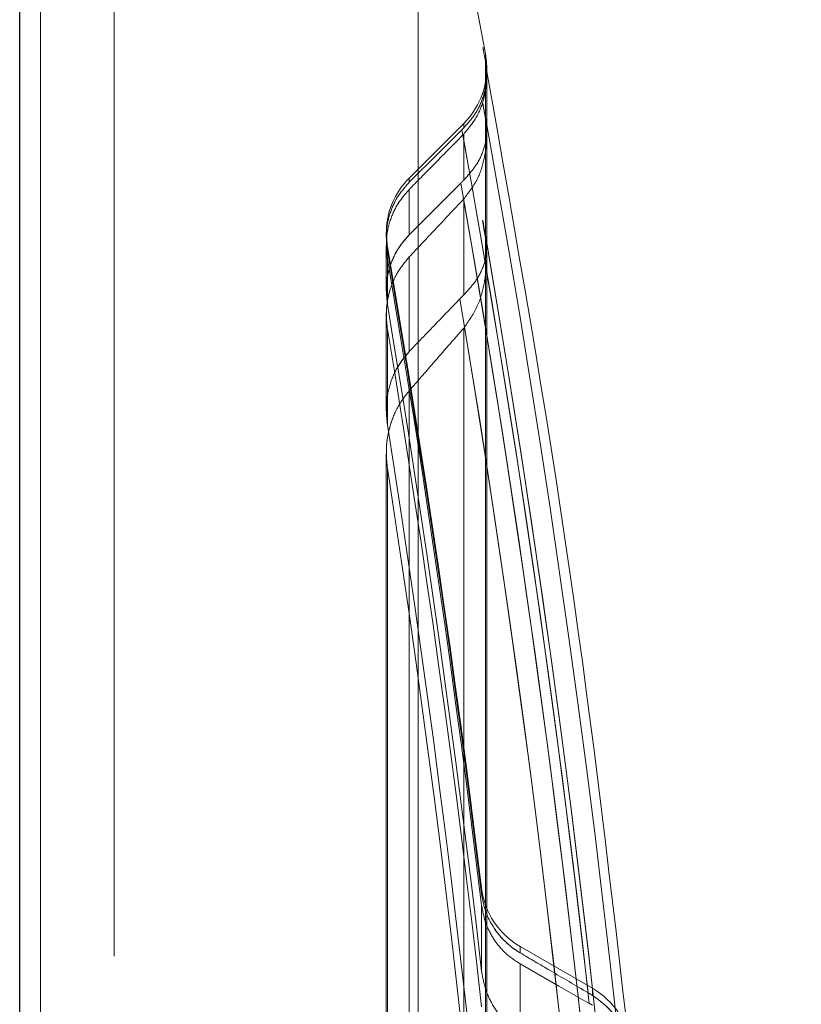
# Model space of a CAD drawing. Units: inches. Extents: x 0.1 to 16.9, y 0.1 to 10.9.
# Drawn here: x 2.2 to 2.3, y 2.9 to 3 of the extents above; entities that cross this region are included whole.
import ezdxf

# ---------------------------------------------------------------- set-up
doc = ezdxf.new("R2010")
doc.units = ezdxf.units.IN
doc.header["$MEASUREMENT"] = 0
doc.linetypes.add('HIDDEN', pattern=[0.07500000000000001, 0.05, -0.025])
doc.layers.add('SLD-0', color=179, linetype='Continuous')
doc.styles.add('SLDTEXTSTYLE0', font='TXT', dxfattribs={"width": 0.75})
doc.dimstyles.new('SLDDIMSTYLE0', dxfattribs={"dimtxt": 0.1, "dimasz": 0.13, "dimexe": 0, "dimexo": 0.0625, "dimgap": 0.025, "dimtad": 0, "dimtih": 1, "dimtoh": 1, "dimdec": 6, "dimlfac": 20, "dimrnd": 1e-09, "dimzin": 12, "dimdsep": 46, "dimlunit": 5, "dimtxsty": 'SLDTEXTSTYLE0', "dimsah": 1, "dimcen": 0.09, "dimadec": 0, "dimazin": 3, "dimtfac": 1, "dimtmove": 0, "dimatfit": 0, "dimfxl": 1, "dimfrac": 2, "dimtolj": 1, "dimtzin": 12, "dimarcsym": 0})

# ---------------------------------------------------------------- blocks, each defined once
blk = doc.blocks.new('_D_2')
at = {"layer": 'SLD-0', "transparency": 16777216}
for p, q in [((2.788867967575253, 3.945514301934014), (2.892062413797537, 3.945514301934014)), ((2.513847671175967, 2.879864955783657), (2.513847671175973, 3.843856604839075)), ((3.050847671175972, 3.659666809241963), (3.050847671175974, 3.843856604839071)), ((2.513847671175973, 3.804486526098917), (2.263847671175972, 3.804486526098918)), ((3.050847671175974, 3.804486526098914), (2.513847671175973, 3.804486526098917)), ((3.050847671175974, 3.804486526098914), (3.300847671175973, 3.804486526098912))]:
    blk.add_line(p, q, dxfattribs=at)
for points in [[(2.513847671175973, 3.804486526098917), (2.383847671175973, 3.824486526098918), (2.383847671175973, 3.784486526098918)], [(3.050847671175974, 3.804486526098914), (3.180847671175973, 3.784486526098913), (3.180847671175973, 3.824486526098913)]]:
    blk.add_solid(points, dxfattribs=at)
at = {"layer": 'SLD-0', "transparency": 16777216, "char_height": 0.1, "attachment_point": 1, "style": 'SLDTEXTSTYLE0'}
for s, insert in [('3', (2.803520747055094, 4.065629411431603)), ('"', (2.906715202443939, 3.992566914830798)), ('10', (2.626437413570206, 3.992566914830798)), ('4', (2.803520747055094, 3.933393295779287))]:
    blk.add_mtext(s, dxfattribs=dict(at, insert=insert))

msp = doc.modelspace()

# ---------------------------------------------------------------- linework, layer by layer
at = {"color": 7, "linetype": 'Continuous', "lineweight": 25}
msp.add_line((2.24425613574289, 2.822934195530137), (2.24425613574289, 3.025695038384272), dxfattribs=at)
at = {"color": 7, "linetype": 'HIDDEN', "lineweight": 18}
for p, q in [((2.24425613574289, 3.025695038384272), (2.24425613574289, 2.822934195530141)), ((2.245833224781739, 3.020221751394469), (2.245833224781739, 2.817047209883644)), ((2.245833224781739, 2.903078426125739), (2.245833224781739, 3.020221751394467)), ((2.251382922880053, 2.804056573021489), (2.251382922880053, 3.016236712270488)), ((2.251382922880053, 3.016236712270488), (2.251382922880053, 2.804056573021492)), ((2.266817206984616, 2.80405657302149), (2.266817206984617, 3.015746187554682)), ((2.274311485216084, 2.80405657302149), (2.274311485216084, 3.009605626223573)), ((2.274311485216084, 3.009605626223573), (2.274311485216084, 2.80405657302149)), ((2.279181434473773, 2.984782019819249), (2.279180260707093, 2.984781926357569)), ((2.279180260707093, 2.984781926357569), (2.279181434473773, 2.984782019819249)), ((2.279372466067791, 2.983756420743529), (2.279372466067791, 2.984283958984604)), ((2.279372466067791, 2.984283958984604), (2.279372466067791, 2.983756420743591)), ((2.279372466067791, 2.979479012388124), (2.279372466067791, 2.983750007630315)), ((2.279372466067791, 2.983750007630315), (2.279372466067791, 2.979479012388124)), ((2.279472315042695, 2.982737438823864), (2.279472315042695, 2.983202594668826)), ((2.279472315042695, 2.982735036087574), (2.279472315042695, 2.983202594668826)), ((2.279472315042695, 2.978552028061981), (2.279472315042695, 2.982591589804751)), ((2.279472315042695, 2.978552028061981), (2.279472315042695, 2.982588619870202)), ((2.279397476868842, 2.979340999545199), (2.279372466067791, 2.979479012388123)), ((2.279397488625076, 2.979340934646383), (2.27937246606779, 2.979479012388124)), ((2.279372466067791, 2.970594935440869), (2.279372466067791, 2.979420253755582)), ((2.279372466067791, 2.979420253755582), (2.279372466067791, 2.97059493544087)), ((2.277742630679624, 2.979026767220874), (2.273627321302715, 2.974911457843966)), ((2.277742630679624, 2.978689593040745), (2.277742630679624, 2.979026767220874)), ((2.277742630679624, 2.978226762452423), (2.277742630679624, 2.974753991799306)), ((2.277742630679624, 2.974753991799306), (2.277742630679624, 2.978226762452423)), ((2.279472315042695, 2.969688720592688), (2.279472315042695, 2.978084414461894)), ((2.279472315042695, 2.969688720592688), (2.279472315042695, 2.978084414461895)), ((2.273627321302715, 2.974592652193291), (2.273627321302715, 2.974911457843965)), ((2.273627321302715, 2.970631402089203), (2.273627321302715, 2.974050067605664)), ((2.273627321302715, 2.974050067605664), (2.273627321302715, 2.970631402089203)), ((2.277742630679624, 2.973331308711245), (2.277742630679624, 2.966099493256091)), ((2.277742630679624, 2.966099493256091), (2.277742630679624, 2.973331308711245)), ((2.271897636939643, 2.970735630396014), (2.271897636939643, 2.970420760018195)), ((2.271897636939643, 2.970735630396014), (2.271897636939643, 2.970420760002685)), ((2.279372466067791, 2.873367814206913), (2.279372466067791, 2.970423223794334)), ((2.279372466067791, 2.970423223794334), (2.279372466067791, 2.873367814257838)), ((2.271897636939643, 2.969828656947551), (2.271897636939643, 2.966383720960733)), ((2.271897636939643, 2.969828656928979), (2.271897636939643, 2.966383527486169)), ((2.271983623718322, 2.969416533817477), (2.271983623718322, 2.969731539688938)), ((2.271983623718322, 2.969731539688938), (2.271983623718322, 2.969416533817477)), ((2.271983623718322, 2.968819899451218), (2.271983623718322, 2.965365565480365)), ((2.271983623718322, 2.965365565480365), (2.271983623718322, 2.968819899451218)), ((2.273627321302715, 2.961828815263286), (2.273627321302715, 2.968960728796433)), ((2.273627321302715, 2.968960728796433), (2.273627321302715, 2.961828815263286)), ((2.279472315042695, 2.874064683114975), (2.279472315042695, 2.968962626973618)), ((2.279472315042695, 2.874064675039357), (2.279472315042695, 2.968962619659067)), ((2.271897636939643, 2.964558735704824), (2.271897636939643, 2.957357982194557)), ((2.271897636939643, 2.964558735704824), (2.271897636939643, 2.957357982194556)), ((2.271983623718322, 2.963525642661156), (2.271983623718322, 2.956298343085451)), ((2.271983623718322, 2.95629834308545), (2.271983623718322, 2.963525642661156)), ((2.277742630679596, 2.963595764924249), (2.277742630679624, 2.875902346071646)), ((2.277742630679596, 2.875902346071647), (2.277742630679624, 2.963595764924282)), ((2.273627321302715, 2.876324161751374), (2.273627321302715, 2.958875135496633)), ((2.273627321302715, 2.958875135496633), (2.273627321302715, 2.876324161751372)), ((2.271897636939643, 2.954078613890112), (2.271897636939643, 2.87666558698244)), ((2.271897636939643, 2.954078613890112), (2.271897636939643, 2.876665586982438)), ((2.271983623718322, 2.953031318254838), (2.271983623718322, 2.876546019583865)), ((2.271983623718322, 2.876546019583863), (2.271983623718322, 2.953031318254838)), ((2.279083220161589, 2.920928897469201), (2.279083220161589, 2.921374168324244)), ((2.279083220161589, 2.921374168324244), (2.279083220161589, 2.920928897469201)), ((2.279083220161589, 2.915123285566061), (2.279083220161589, 2.92008319636092)), ((2.279083220161589, 2.92008319636092), (2.279083220161589, 2.915123285566061)), ((2.287448043362746, 2.913821399947783), (2.281993017145656, 2.916970860802657)), ((2.281993017145656, 2.916489042736839), (2.281993017145656, 2.916970860802657)), ((2.281993017145656, 2.915661242892218), (2.281993017145656, 2.910387957808589)), ((2.281993017145656, 2.910387957808589), (2.281993017145656, 2.915661242892218)), ((2.287448043362746, 2.913280725322038), (2.287448043362746, 2.913821399947783))]:
    msp.add_line(p, q, dxfattribs=at)
at = {"color": 7, "linetype": 'HIDDEN', "lineweight": 18, "flags": 128}
for points in [[(2.273627321302715, 2.974592652193291), (2.275852751885957, 2.976808334401585), (2.277601316983001, 2.978549194771474)], [(2.273627321302715, 2.974592652193291), (2.275852751885957, 2.976808334401585), (2.277601316983001, 2.978549194771474)], [(2.273627321302715, 2.970631402089203), (2.275806685918128, 2.972816211330713), (2.277519204064717, 2.974532666189793)], [(2.273627321302715, 2.970631402089203), (2.275806685918128, 2.972816211330713), (2.277519204064717, 2.974532666189793)], [(2.279432000523254, 2.970248661544967), (2.279424565493001, 2.97029194694675), (2.279417128526525, 2.970335232015907), (2.279409689623839, 2.970378516752352), (2.279402248784959, 2.970421801155999), (2.279394806009899, 2.970465085226761), (2.279387361298674, 2.970508368964551), (2.2793799146513, 2.970551652369283), (2.279372466067791, 2.97059493544087)], [(2.281993017145656, 2.915661242892218), (2.284913160183335, 2.91399217704344), (2.2872075585503, 2.912680803526026)], [(2.281993017145656, 2.915661242892218), (2.284913160183335, 2.91399217704344), (2.2872075585503, 2.912680803526026)]]:
    msp.add_lwpolyline(points, dxfattribs=at)
at = {"color": 7, "linetype": 'HIDDEN', "lineweight": 18}
for centre, radius, start, end in [((1.311761993381195, 2.804056573021489), 0.9842519685039369, 10.55102087304155, 12.05425528473001), ((1.311761993381195, 2.804056573021489), 0.9841543361151768, 10.52046072855511, 10.58157050025488), ((1.311761993381195, 2.804056573021489), 0.9841543361151768, 10.52046072855511, 10.58157050025488), ((1.311761993381195, 2.804056573021489), 0.9841555070841825, 10.52082781230718, 10.58156330026028), ((1.311761993381195, 2.804056573021489), 0.9841555070841821, 10.52082781231073, 10.58156330026028), ((2.273566803231672, 2.983202594668826), 0.005905511811023612, 8.078608890917347e-13, 10.5510208730405), ((2.273566803231672, 2.983202594668826), 0.005905511811023826, 315.0000000000039, 8.078608890917347e-13), ((1.311761993381195, 2.804056573021489), 0.9833729950407522, 10.27242955360007, 10.33800590468673), ((1.311761993381195, 2.804056573021489), 0.983372995040752, 10.2724295536002, 10.33800590468673), ((1.311761993381195, 2.804056573021489), 0.9833834750920338, 10.27579818652567, 10.33800590468675), ((1.311761993381195, 2.804056573021489), 0.9833834750920337, 10.27579818652575, 10.33800590468675), ((1.311761993381195, 2.804056573021489), 0.9833834750930671, 5.653987373033683, 10.26762604346599), ((1.311761993381195, 2.804056573021489), 0.9833834750930672, 5.654154516392658, 10.26762220066741), ((1.311761993381195, 2.804056573021489), 0.9814750501468573, 6.400914974917487, 10.24083288827164), ((1.311761993381195, 2.804056573021489), 0.9814750501468585, 6.400914974917477, 10.24083288827161), ((1.311761993381195, 2.804056573021489), 0.9814750501468575, 6.354197229375266, 10.21747220113893), ((1.311761993381195, 2.804056573021489), 0.9814750501468575, 6.354197229375266, 10.21747220113893), ((2.277803148750667, 2.970735630396014), 0.005905511811023612, 135, 179.9999999999992), ((1.311761993381195, 2.804056573021489), 0.9806880688216536, 6.034444309538197, 10.01076162746355), ((1.311761993381195, 2.804056573021489), 0.9806880688216536, 6.034444309538197, 10.01076162746355), ((1.311761993381195, 2.804056573021489), 0.9806880688216537, 5.884372997309444, 9.938852289208176), ((1.311761993381195, 2.804056573021489), 0.9806880688216536, 5.884372997309418, 9.938852289208176), ((1.311761993381195, 2.804056573021489), 0.9818084789593369, 9.755795310433399, 9.831175624506798), ((1.311761993381195, 2.804056573021489), 0.9818084789593369, 9.755795310433847, 9.831175624506798), ((1.311761993381195, 2.804056573021489), 0.9818375899280956, 9.765670751779332, 9.831175624506782), ((1.311761993381195, 2.804056573021489), 0.9818375899280956, 9.765670751779332, 9.831175624506782), ((2.277803148750667, 2.970735630396014), 0.005905511811023721, 179.9999999999992, 189.7893322894019), ((1.311761993381195, 2.804056573021489), 0.9818375899353762, 4.658693604633187, 9.76567075177931), ((1.311761993381195, 2.804056573021489), 0.9818375899353762, 4.658693104485821, 9.745167230159762), ((1.311761993381195, 2.804056573021489), 0.9744094488188975, 6.915111130453762, 9.789332289399464), ((1.311761993381195, 2.804056573021489), 0.9743559390703889, 6.889118004483882, 9.771078474175647), ((1.311761993381195, 2.804056573021489), 0.9743559390703889, 6.889118004483801, 9.771078474175647), ((1.311761993381195, 2.804056573021489), 0.9742548604464224, 6.839741529055011, 9.73649949317599), ((1.311761993381195, 2.804056573021489), 0.9742548604464224, 6.839741529054957, 9.73649949317599), ((1.311761993381195, 2.804056573021489), 0.9791421836639609, 5.162949043757906, 9.5085251124827), ((1.311761993381195, 2.804056573021489), 0.9791421836639609, 5.162949043757903, 9.5085251124827), ((1.311761993381195, 2.804056573021489), 0.9736766251766479, 6.549952631661204, 9.536157495217715), ((1.311761993381195, 2.804056573021489), 0.9736766251766479, 6.549952631661178, 9.536157495217715), ((1.311761993381195, 2.804056573021489), 0.9733734964231507, 6.392670114577693, 9.429350496024293), ((1.311761993381195, 2.804056573021489), 0.9733734964231507, 6.392670114577667, 9.429350496024293), ((1.311761993381195, 2.804056573021489), 0.9791421836639612, 4.865367977274506, 9.381878425412154), ((1.311761993381195, 2.804056573021489), 0.979142183663961, 4.865367977274506, 9.381878425412207), ((1.311761993381195, 2.804056573021489), 0.9722155809898837, 5.751569912612367, 9.009173789081778), ((1.311761993381195, 2.804056573021489), 0.9722155809898835, 5.751569912612314, 9.0091737890817), ((1.311761993381195, 2.804056573021489), 0.9717093465047199, 5.44718650000521, 8.818913394234013), ((1.311761993381195, 2.804056573021489), 0.9717093465047199, 5.44718650000521, 8.818913394234013), ((2.284945773051168, 2.922085184053352), 0.005905511811024029, 186.9151111304506, 239.9999999999984), ((2.284495287457235, 2.908707076697087), 0.00590551181102379, 6.140489120161865, 60.0000000000035)]:
    msp.add_arc(centre, radius, start, end, dxfattribs=at)
for points, knots in [([(2.279372466067791, 2.983756420743529), (2.279374732410136, 2.9837442620262), (2.279398563790157, 2.98361640887378), (2.279415255649211, 2.983511372370506), (2.279523072688066, 2.98267786983518), (2.279425701784509, 2.981483815279265), (2.2787591973698, 2.979863704563219), (2.278081498496598, 2.979080977700847), (2.277742630679624, 2.978689593040744)], [0, 0, 0, 0, 0.005988074670222386, 0.06296669318268011, 0.06928149129850274, 0.5005305995959421, 0.7502517533175995, 1, 1, 1, 1]), ([(2.279372466067791, 2.983756420743591), (2.279374696290324, 2.983744450358629), (2.279380240438817, 2.983714692973096), (2.279390633453132, 2.983657591698906), (2.279407247226592, 2.983560453988384), (2.27941986166124, 2.983474918204926), (2.279428199955178, 2.983411317273532), (2.279432269692398, 2.983379536323948), (2.279444526933462, 2.983277438333765), (2.279472968899734, 2.98297008613235), (2.27948208557657, 2.982253960874489), (2.279295881643896, 2.981170846331787), (2.278759336537514, 2.979863395780411), (2.278081544887515, 2.979080874769524), (2.277742630679624, 2.978689593040744)], [0, 0, 0, 0, 0.005839392866779628, 0.01451624700092781, 0.03144299791722261, 0.06293566593918538, 0.0652935143889422, 0.06922729712583675, 0.0818219429430213, 0.1259094451760503, 0.251152002061923, 0.5014400089420272, 0.7507064826537437, 1, 1, 1, 1]), ([(2.277742630679624, 2.978226762452422), (2.278090669146282, 2.97865071014558), (2.27878641251673, 2.979498199217014), (2.279304660840173, 2.980926332662228), (2.279483303224239, 2.982108320243332), (2.279472228582406, 2.982891775881688), (2.279443893333369, 2.98322816753024), (2.279431333853792, 2.983344127868475), (2.279420418711688, 2.983437749028757), (2.279407063647942, 2.983538296412925), (2.279391144067205, 2.983641482185698), (2.279382308613413, 2.983694741113458), (2.279376932687767, 2.983725646218174), (2.279373888320742, 2.983742250514083), (2.279372466067791, 2.983750007630315)], [0, 0, 0, 0, 0.2491452504211509, 0.498051718028806, 0.7485864445055579, 0.8742432269978426, 0.9177713249629007, 0.9304710755857518, 0.9371236800658199, 0.9685674486616004, 0.9851294865274046, 0.9924095266841392, 0.9964539186675996, 1, 1, 1, 1]), ([(2.277742630679624, 2.978226762452422), (2.278090618473897, 2.978650817155564), (2.278786260548141, 2.979498520144405), (2.279430343081115, 2.981268818368473), (2.279521854639234, 2.982570907327607), (2.279414354121383, 2.983489230484421), (2.279398873054955, 2.983605427247245), (2.279373890986617, 2.983742206084898), (2.279372466067791, 2.983750007630315)], [0, 0, 0, 0, 0.2495476399776687, 0.498856111488574, 0.9304848948756635, 0.9371560184139951, 0.9964155260789639, 0.9999999999999999, 0.9999999999999999, 0.9999999999999999, 0.9999999999999999]), ([(2.29026252769066, 2.909114344913511), (2.288880335903645, 2.921094843612568), (2.286023661009291, 2.945855799492164), (2.28169750019211, 2.970403174219433), (2.279464536596159, 2.98307339071358)], [0, 0, 0, 0, 0.4838463731898705, 1, 1, 1, 1]), ([(2.29026252769066, 2.909114344913512), (2.288880335903645, 2.921094843612569), (2.286023661009289, 2.945855799492184), (2.281697500192104, 2.970403174219473), (2.279464536596149, 2.98307339071364)], [0, 0, 0, 0, 0.4838463731894647, 1, 1, 1, 1]), ([(2.279372466067791, 2.979479012388124), (2.279377550504841, 2.979451155745131), (2.279422635182843, 2.979204145551634), (2.279524103323061, 2.978456373411641), (2.279375386813544, 2.977249151605708), (2.278729819081584, 2.975852046972333), (2.278071916063813, 2.975120257771225), (2.277742630679624, 2.974753991799306)], [0, 0, 0, 0, 0.01417449641768994, 0.1256879769668119, 0.5002748574436391, 0.7498838261702855, 0.9999999999999999, 0.9999999999999999, 0.9999999999999999, 0.9999999999999999]), ([(2.279372466067791, 2.979479012388125), (2.279377549219569, 2.979451105706151), (2.279422539757756, 2.979204106069766), (2.279524252217437, 2.978456322747822), (2.279375348983513, 2.977249152988306), (2.278729826925439, 2.975852046685662), (2.278071918680201, 2.975120257675604), (2.277742630679624, 2.974753991799306)], [0, 0, 0, 0, 0.01420041277560787, 0.1256866292945783, 0.5002740871628941, 0.7498834406389338, 1, 1, 1, 1]), ([(2.277742630679592, 2.973331308711215), (2.278099129071665, 2.973797540528443), (2.278811828080546, 2.974729614729717), (2.279309111432761, 2.976300839163633), (2.279482378007224, 2.977596916325129), (2.279472064202604, 2.978497548718238), (2.279436578627064, 2.978946609619943), (2.279409253349434, 2.979179841156141), (2.279390275387458, 2.979316308405455), (2.279377774202126, 2.979389272455207), (2.279372466067791, 2.979420253755582)], [0, 0, 0, 0, 0.2499105431819685, 0.4996123415841796, 0.7496491221396802, 0.8744160662895597, 0.9370797806903228, 0.9685543265427623, 0.9866478374189835, 1, 1, 1, 1]), ([(2.277742630679623, 2.973331308711245), (2.278099128789421, 2.973797540532609), (2.27881182723399, 2.974729614742151), (2.279309114817625, 2.976300839114048), (2.279482367984133, 2.977596916472022), (2.279472078128022, 2.978497548514177), (2.279436558872, 2.978946609909443), (2.279409287746534, 2.979179794937769), (2.279390229296818, 2.979316259225105), (2.279377766474868, 2.979389222610034), (2.279372466067791, 2.979420253755583)], [0, 0, 0, 0, 0.249910730964221, 0.499612716992051, 0.7496496854248863, 0.8744167233245116, 0.9370804848107152, 0.968555054313104, 0.9866265430621636, 1, 1, 1, 1]), ([(2.277601316983001, 2.978549194771474), (2.277627719307552, 2.978575465330544), (2.277674866295693, 2.97862237702328), (2.277721924903403, 2.978669054820881), (2.277742630679624, 2.978689593040745)], [0, 0, 0, 0, 0.5600002373987653, 1, 1, 1, 1]), ([(2.277601316983001, 2.978549194771474), (2.277627719307552, 2.978575465330544), (2.277674866295693, 2.97862237702328), (2.277721924903403, 2.978669054820881), (2.277742630679624, 2.978689593040744)], [0, 0, 0, 0, 0.5600002374000581, 1, 1, 1, 1]), ([(2.277672380992064, 2.978155387394814), (2.276917180427647, 2.977389189459057), (2.275568607990383, 2.976020978858676), (2.274220492235371, 2.974652290488846), (2.273627321302715, 2.974050067605664)], [0, 0, 0, 0, 0.5599999996660997, 1, 1, 1, 1]), ([(2.277672380992064, 2.978155387394814), (2.276917180427647, 2.977389189459057), (2.275568607990383, 2.976020978858676), (2.27422049223537, 2.974652290488847), (2.273627321302715, 2.974050067605664)], [0, 0, 0, 0, 0.5599999996660996, 1, 1, 1, 1]), ([(2.277742630679624, 2.978226762452422), (2.277729533862312, 2.978213440876651), (2.277706146688633, 2.97818965234858), (2.277682698288202, 2.978165857241761), (2.277672380992064, 2.978155387394814)], [0, 0, 0, 0, 0.5600000022208054, 1, 1, 1, 1]), ([(2.277742630679624, 2.978226762452423), (2.277729533862312, 2.978213440876651), (2.277706146688633, 2.97818965234858), (2.277682698288202, 2.978165857241761), (2.277672380992064, 2.978155387394814)], [0, 0, 0, 0, 0.5600000022223978, 0.9999999999999999, 0.9999999999999999, 0.9999999999999999, 0.9999999999999999]), ([(2.277519204064717, 2.974532666189793), (2.27756083654436, 2.974574257522404), (2.277635219314091, 2.974648566776689), (2.277709795312223, 2.974721763651627), (2.277742630679623, 2.974753991799306)], [0, 0, 0, 0, 0.55970596139783, 1, 1, 1, 1]), ([(2.277519204064717, 2.974532666189793), (2.27756085862472, 2.974574279261467), (2.277635241497912, 2.974648588048629), (2.277709817423688, 2.97472178520091), (2.277742630679624, 2.974753991799306)], [0, 0, 0, 0, 0.5600020302289633, 1, 1, 1, 1]), ([(2.271983623718322, 2.969416533817477), (2.271935276819602, 2.96989233542899), (2.271839844126915, 2.970831527604169), (2.272128427217672, 2.972224345163491), (2.27269497409778, 2.973525367005082), (2.27331525952717, 2.974235425927064), (2.273627321302715, 2.974592652193291)], [0, 0, 0, 0, 0.2531643999618389, 0.4997251327535593, 0.7483147984193188, 1, 1, 1, 1]), ([(2.273627321302715, 2.974050067605664), (2.273318356587895, 2.973690431294009), (2.272699534804311, 2.972970119966715), (2.27211443266296, 2.971618887639535), (2.271836585677467, 2.970204473136092), (2.271937143756443, 2.969257574842678), (2.271983623718322, 2.968819899451218)], [0, 0, 0, 0, 0.249492495473729, 0.4997055768312639, 0.7687538788183047, 1, 1, 1, 1]), ([(2.273627321302715, 2.974050067605664), (2.273317574051662, 2.973690442362086), (2.272697184935487, 2.972970153202909), (2.272124163657569, 2.971618759358254), (2.271860477042056, 2.970470894633158), (2.271947310543484, 2.969524189931929), (2.271969860145783, 2.969086842596862), (2.271983623718322, 2.968819899451218)], [0, 0, 0, 0, 0.2494924922167437, 0.4997055703078555, 0.7687485802968239, 0.8588513603251356, 0.9999999999999999, 0.9999999999999999, 0.9999999999999999, 0.9999999999999999]), ([(2.271983623718322, 2.969416533817477), (2.271974603683848, 2.969637713647381), (2.271955236310311, 2.970112620078968), (2.271861991159084, 2.971051744089734), (2.27213618890299, 2.972224132606173), (2.272693010223249, 2.973525443771525), (2.273314609375187, 2.974235459808464), (2.273627321302715, 2.974592652193291)], [0, 0, 0, 0, 0.1179112749004314, 0.2531732790958959, 0.4997251347745, 0.7483234703415705, 1, 1, 1, 1]), ([(2.277732400221062, 2.97332045410297), (2.276965663920124, 2.972507077602635), (2.275596491958626, 2.971054619571059), (2.274229012334732, 2.969600528753503), (2.273627321302715, 2.968960728796433)], [0, 0, 0, 0, 0.5600000018259078, 1, 1, 1, 1]), ([(2.277732400221062, 2.97332045410297), (2.276965663920123, 2.972507077602635), (2.275596491958626, 2.971054619571059), (2.274229012334732, 2.969600528753503), (2.273627321302715, 2.968960728796433)], [0, 0, 0, 0, 0.5600000018259218, 1, 1, 1, 1]), ([(2.277742630679592, 2.973331308711215), (2.277740721581726, 2.973329282282848), (2.277737312478394, 2.973325663660765), (2.27773390118858, 2.973322045912296), (2.277732400221062, 2.97332045410297)], [0, 0, 0, 0, 0.5600000000974281, 1, 1, 1, 1]), ([(2.277742630679624, 2.973331308711245), (2.277740721581751, 2.973329282282873), (2.277737312478408, 2.97332566366078), (2.277733901188584, 2.9733220459123), (2.277732400221062, 2.97332045410297)], [0, 0, 0, 0, 0.5600000000915012, 1, 1, 1, 1]), ([(2.271983623718322, 2.965365565480365), (2.271934327032789, 2.965875317826285), (2.271842038812416, 2.966829624111341), (2.272136889778798, 2.968256257706989), (2.272694936861761, 2.969556926757097), (2.273321942894392, 2.97027948548454), (2.273627321302715, 2.970631402089203)], [0, 0, 0, 0, 0.2669813288424781, 0.4998151791675454, 0.7563888758575884, 1, 1, 1, 1]), ([(2.27198362371832, 2.965365565480365), (2.271972551183802, 2.965628678536341), (2.271952518062685, 2.966104719113095), (2.271865542938763, 2.967057685534224), (2.272130036014715, 2.968211698055616), (2.272684863559862, 2.969543665894903), (2.27331218633991, 2.970267689543222), (2.273627321302715, 2.970631402089203)], [0, 0, 0, 0, 0.138185097099681, 0.2500131096817927, 0.4998216451876931, 0.7487359103592345, 0.9999999999999999, 0.9999999999999999, 0.9999999999999999, 0.9999999999999999]), ([(2.279372466067791, 2.97059493544087), (2.279381864054741, 2.970540961774677), (2.279423791808185, 2.970300166104244), (2.279526227269449, 2.969543799491478), (2.279365914378397, 2.968463025984178), (2.278704582316427, 2.967147155522707), (2.278063153184955, 2.966448574562873), (2.277742630679624, 2.96609949325609)], [0, 0, 0, 0, 0.02821790447996604, 0.1258900813426603, 0.4998461404737806, 0.750072829185656, 1, 1, 1, 1]), ([(2.279372466067791, 2.97059493544087), (2.279381831505694, 2.970540868390388), (2.279423546168083, 2.970300047963117), (2.279526626456882, 2.969543803254561), (2.27936581120614, 2.968463007444443), (2.2787046036729, 2.9671471593604), (2.278063160300936, 2.966448575841594), (2.277742630679624, 2.966099493256091)], [0, 0, 0, 0, 0.02826363743570708, 0.1258892649538471, 0.4998456733470594, 0.7500725957620483, 1, 1, 1, 1]), ([(2.277806945193512, 2.963670378527462), (2.278158027109986, 2.964191612629421), (2.278859419970834, 2.96523293620888), (2.279318539048941, 2.966965666552278), (2.279472314762676, 2.968307429007962), (2.279474059997612, 2.969135379267995), (2.279464832530469, 2.969420805636375), (2.279454597696212, 2.969651233400842), (2.279437060320716, 2.969900008446904), (2.279407620437051, 2.970192697204568), (2.279383856897586, 2.970348527840391), (2.279372466067792, 2.970423223794327)], [0, 0, 0, 0, 0.2498098989081113, 0.499071217975431, 0.7493568214357712, 0.8362778793764989, 0.8614898244630316, 0.8745118646830771, 0.9373127728399525, 0.969951465527914, 1, 1, 1, 1]), ([(2.277806945193547, 2.963670378527469), (2.278158012636473, 2.964191634700849), (2.278859376582009, 2.965233002374679), (2.279318712456035, 2.966965402115203), (2.279481820071419, 2.968395649445551), (2.279472379612505, 2.969394732132371), (2.279437102551121, 2.969899924336786), (2.279407600685431, 2.970192677037562), (2.279383853463732, 2.970348501842629), (2.279372466067791, 2.970423223794334)], [0, 0, 0, 0, 0.2498142789849221, 0.4990799685098761, 0.7493699603878048, 0.8745098021580573, 0.9373118114435183, 0.9699394214177401, 0.9999999999999999, 0.9999999999999999, 0.9999999999999999, 0.9999999999999999]), ([(2.273627321302715, 2.968960728796433), (2.273316574080869, 2.968581615897694), (2.27269409495448, 2.967822188783242), (2.272171896593892, 2.9665654888285), (2.271972561078953, 2.965636501902354), (2.271923609897157, 2.965157923978991), (2.271914350120861, 2.965034812284755), (2.271912148065383, 2.965002439127218), (2.271911560940768, 2.964993555005362), (2.271911380250154, 2.964990797122879), (2.271879469005207, 2.964502440166194), (2.271931564605493, 2.96401387031793), (2.271983623718322, 2.963525642661156)], [0, 0, 0, 0, 0.2497185310269198, 0.5002283596093332, 0.6860782530311592, 0.733501690015313, 0.7458194273634358, 0.7491298126383314, 0.7500729056017688, 0.7503664290405294, 0.7505412709464871, 1, 1, 1, 1]), ([(2.273627321302715, 2.968960728796433), (2.273316285202668, 2.968581493930388), (2.272693227404491, 2.967821822494842), (2.272126553069798, 2.966449461436626), (2.271839541528098, 2.964992616927903), (2.271935630752248, 2.964014283527187), (2.271983623718317, 2.963525642661155)], [0, 0, 0, 0, 0.2497977891555945, 0.5003871270160754, 0.7504620952765446, 1, 1, 1, 1]), ([(2.273627321302715, 2.961828815263286), (2.274340931370177, 2.962571384131856), (2.275615235064067, 2.96389739997066), (2.276890609929126, 2.965222354325569), (2.277451774870868, 2.965805334242888)], [0, 0, 0, 0, 0.5599999991250553, 1, 1, 1, 1]), ([(2.273627321302715, 2.961828815263286), (2.274340931370178, 2.962571384131856), (2.275615235064067, 2.96389739997066), (2.276890609929126, 2.965222354325569), (2.277451774870868, 2.965805334242888)], [0, 0, 0, 0, 0.5599999991250707, 1, 1, 1, 1]), ([(2.277451774870868, 2.965805334242888), (2.27750575606472, 2.965861000756758), (2.277602158701495, 2.965960413132334), (2.277699705676875, 2.966056993571997), (2.277742630679624, 2.96609949325609)], [0, 0, 0, 0, 0.5599555744242891, 1, 1, 1, 1]), ([(2.277451774870868, 2.965805334242888), (2.27750575606472, 2.965861000756758), (2.277602158701496, 2.965960413132334), (2.277699705676876, 2.966056993571998), (2.277742630679624, 2.966099493256091)], [0, 0, 0, 0, 0.5599555744244257, 1, 1, 1, 1]), ([(2.277742630679596, 2.963595764924249), (2.276973289528607, 2.962715599294746), (2.27559946607031, 2.961143874985647), (2.274229921082885, 2.959568361440188), (2.273627321302715, 2.958875135496634)], [0, 0, 0, 0, 0.5600000104393003, 1, 1, 1, 1]), ([(2.277742630679624, 2.963595764924282), (2.27697328952863, 2.962715599294772), (2.275599466070323, 2.961143874985662), (2.274229921082889, 2.959568361440192), (2.273627321302715, 2.958875135496633)], [0, 0, 0, 0, 0.5600000104393257, 1, 1, 1, 1]), ([(2.277742630679596, 2.963595764924249), (2.277754708381842, 2.963609626852281), (2.277776278529835, 2.963634383534719), (2.277797573740388, 2.963659378785502), (2.277806945193512, 2.963670378527462)], [0, 0, 0, 0, 0.5599267214559783, 1, 1, 1, 1]), ([(2.277742630679624, 2.963595764924282), (2.277754708415865, 2.963609626891494), (2.277776278563711, 2.963634383574055), (2.277797573774126, 2.963659378824949), (2.277806945193547, 2.963670378527469)], [0, 0, 0, 0, 0.5599283012921983, 1, 1, 1, 1]), ([(2.271983623718322, 2.956298343085451), (2.2719356921401, 2.956796453852306), (2.271840024262936, 2.957790646020106), (2.272112653371275, 2.95927075373371), (2.272670963548567, 2.960673048458657), (2.273307863945689, 2.961442748221802), (2.273627321302715, 2.961828815263287)], [0, 0, 0, 0, 0.2503508048363342, 0.4996816490092622, 0.7490496492056854, 1, 1, 1, 1]), ([(2.271983623718322, 2.95629834308545), (2.271935714860116, 2.956796457381444), (2.271840092330419, 2.957790656593148), (2.272116538052702, 2.959293300152096), (2.27268271511686, 2.960693978954223), (2.273321512542104, 2.96146142100908), (2.273627321302715, 2.961828815263286)], [0, 0, 0, 0, 0.2503523100772191, 0.4996846533585839, 0.7604861728854861, 0.9999999999999999, 0.9999999999999999, 0.9999999999999999, 0.9999999999999999]), ([(2.273627321302715, 2.958875135496633), (2.273312628128579, 2.958458979502914), (2.272682139812622, 2.957625210253308), (2.27223812846529, 2.956459095640426), (2.271997862354266, 2.95544438785013), (2.271855204585743, 2.954405483140639), (2.271934980433354, 2.95355183177015), (2.271983623718322, 2.953031318254838)], [0, 0, 0, 0, 0.2496567734294282, 0.5001877752168035, 0.5905031137640813, 0.7503094692603163, 1, 1, 1, 1]), ([(2.273627321302715, 2.958875135496634), (2.27331232130082, 2.958458718143097), (2.272681218254919, 2.957624425258645), (2.272121906899661, 2.956147300994235), (2.271839917538607, 2.954594023705844), (2.27193572853662, 2.95355214527612), (2.271983623718322, 2.953031318254838)], [0, 0, 0, 0, 0.2497375858875512, 0.5003496831157455, 0.7502286458750145, 1, 1, 1, 1]), ([(2.281993017145656, 2.916489042736839), (2.281989783048347, 2.916490945194468), (2.281959759100781, 2.916508606780562), (2.281854726363812, 2.916571724969024), (2.281092317393455, 2.917060517042354), (2.280111811823289, 2.918060761331589), (2.279330716503117, 2.919599342911286), (2.279162368167634, 2.920503713034001), (2.279083220161589, 2.920928897469202)], [0, 0, 0, 0, 0.002058082199881932, 0.01910633668211988, 0.06720727905625982, 0.4987573646141765, 0.7643436448507152, 1, 1, 1, 1]), ([(2.281993017145656, 2.916489042736839), (2.281989793952148, 2.916490938604936), (2.281980498058894, 2.916496406408037), (2.28195056613378, 2.916514142848997), (2.281848877081883, 2.916575452140461), (2.28147397519166, 2.916816119637661), (2.280784351120194, 2.917368825368751), (2.279963272406944, 2.918357898782534), (2.279330053963894, 2.919599636744278), (2.279162154914288, 2.920503814414876), (2.279083220161589, 2.920928897469202)], [0, 0, 0, 0, 0.002046812553457477, 0.005903136426328635, 0.01904428006719993, 0.0670375645966186, 0.24968378551886, 0.499801645726973, 0.7648406379439683, 1, 1, 1, 1]), ([(2.279083220161589, 2.920083196360921), (2.279172727662608, 2.919611579378153), (2.279343935340947, 2.918709482372141), (2.279991308257453, 2.917477128922797), (2.280853774899029, 2.91641821402563), (2.281617484243908, 2.915910766263663), (2.281993017145656, 2.915661242892218)], [0, 0, 0, 0, 0.2612289501416525, 0.4996721119398185, 0.7539776292008564, 1, 1, 1, 1]), ([(2.279083220161589, 2.92008319636092), (2.279172723074153, 2.919611597636532), (2.279343928596183, 2.918709500671358), (2.27999128967536, 2.917477156383366), (2.280853763638021, 2.916418224375107), (2.28161747232668, 2.915910775127191), (2.281993017145656, 2.915661242892219)], [0, 0, 0, 0, 0.2612188449092259, 0.4996721048074555, 0.7539696069730234, 0.9999999999999999, 0.9999999999999999, 0.9999999999999999, 0.9999999999999999]), ([(2.287118664441679, 2.913476124650018), (2.286162014482125, 2.91403876149999), (2.284453710980102, 2.915043470162313), (2.282744895818389, 2.91604734000509), (2.281993017145656, 2.916489042736839)], [0, 0, 0, 0, 0.5599999990759307, 1, 1, 1, 1]), ([(2.28711866444168, 2.913476124650018), (2.286162014482125, 2.91403876149999), (2.284453710980103, 2.915043470162312), (2.282744895818389, 2.91604734000509), (2.281993017145656, 2.916489042736839)], [0, 0, 0, 0, 0.5599999990759593, 1, 1, 1, 1]), ([(2.281993017145656, 2.910387957808589), (2.28160909639663, 2.910672676831805), (2.280839938966406, 2.911243090785176), (2.279972759440362, 2.912400769547998), (2.279337606879722, 2.913702990066918), (2.279168179800685, 2.914648937715267), (2.279083220161589, 2.915123285566061)], [0, 0, 0, 0, 0.2493374752975053, 0.4995295832405753, 0.7490378384150378, 1, 1, 1, 1]), ([(2.281993017145656, 2.910387957808589), (2.281609088743356, 2.910672673528909), (2.280839915980353, 2.911243080865164), (2.27997284647797, 2.912400816243486), (2.27933725068817, 2.913702864642661), (2.279168060839726, 2.914648895830295), (2.279083220161589, 2.915123285566061)], [0, 0, 0, 0, 0.2493352435451043, 0.499525112085847, 0.7490355995241703, 1, 1, 1, 1]), ([(2.287448043362746, 2.913280725322037), (2.287386862755357, 2.9133172417968), (2.287277611679642, 2.913382449782131), (2.287167231649777, 2.913447501775783), (2.287118664441679, 2.913476124650018)], [0, 0, 0, 0, 0.5600000456760736, 1, 1, 1, 1]), ([(2.287448043362746, 2.913280725322038), (2.287386862755357, 2.913317241796801), (2.287277611679643, 2.913382449782131), (2.287167231649778, 2.913447501775783), (2.28711866444168, 2.913476124650018)], [0, 0, 0, 0, 0.5600000456766504, 0.9999999999999999, 0.9999999999999999, 0.9999999999999999, 0.9999999999999999]), ([(2.287448043362746, 2.913280725322037), (2.287874367928783, 2.912971847896256), (2.288739451212529, 2.912345084347876), (2.289580200951805, 2.911124253317431), (2.29004632356798, 2.910036758595448), (2.290216413967535, 2.909361019105949), (2.290262078958381, 2.909133553679391), (2.29026218298381, 2.909133035311115), (2.290262563849392, 2.909131136413868), (2.290264004356138, 2.909123939814238), (2.290269613724956, 2.909095698716003), (2.290291177849717, 2.908983724558918), (2.290318926713434, 2.908819293688537), (2.290342969926917, 2.9086443236722), (2.290355562960054, 2.908538013103473), (2.29036230154459, 2.908476611836811), (2.290365606562136, 2.908445475346805), (2.290366916998941, 2.908433129753496)], [0, 0, 0, 0, 0.2455203244877726, 0.4982014771266588, 0.7487218807670272, 0.8743428325455135, 0.8743520920783571, 0.8744254241634816, 0.8746294912787215, 0.8754020455021863, 0.8784047406256101, 0.8902389968459732, 0.9371981852624599, 0.9686297566571405, 0.9855690386254472, 0.9942781353923394, 1, 1, 1, 1]), ([(2.287448043362746, 2.913280725322037), (2.287871845510156, 2.912973854978892), (2.288737234010665, 2.91234723695034), (2.289719709953395, 2.910925233124677), (2.290125681798172, 2.90981296763537), (2.29026205829165, 2.909133656624483), (2.290262088080538, 2.909133508211692), (2.290262188436488, 2.90913300813803), (2.29026256255209, 2.909131142858985), (2.290264002087624, 2.90912395126848), (2.290269610871273, 2.909095711345313), (2.290291151224954, 2.90898393264887), (2.290327172017608, 2.90876956483309), (2.29035131783119, 2.908580167357123), (2.290365584412433, 2.908445690700975), (2.290366916998941, 2.908433129753498)], [0, 0, 0, 0, 0.2441866190876645, 0.4986201543067553, 0.8743019626390893, 0.8743110920868744, 0.8743278222297791, 0.874384084573925, 0.8745878170910298, 0.8753601073800534, 0.878363895661078, 0.8902068211293005, 0.9372092525803163, 0.994134957672653, 0.9999999999999999, 0.9999999999999999, 0.9999999999999999, 0.9999999999999999]), ([(2.2872075585503, 2.912680803526026), (2.287252478940524, 2.912655199143472), (2.287332693753292, 2.912609477128537), (2.287412797714678, 2.912564496633129), (2.287448043362746, 2.912544705268463)], [0, 0, 0, 0, 0.5600011852344241, 1, 1, 1, 1]), ([(2.2872075585503, 2.912680803526026), (2.287252478940524, 2.912655199143472), (2.287332693753293, 2.912609477128537), (2.287412797714679, 2.91256449663313), (2.287448043362746, 2.912544705268463)], [0, 0, 0, 0, 0.5600011852346122, 0.9999999999999999, 0.9999999999999999, 0.9999999999999999, 0.9999999999999999])]:
    msp.add_open_spline(points, degree=3, knots=knots, dxfattribs=at)
for points in [[(2.279181434473772, 2.980529472023697), (2.279181004321406, 2.980529393556972), (2.279180144016673, 2.980529236623521), (2.279174131039782, 2.980528139759619), (2.279171124551336, 2.980527591327668)], [(2.279171124551336, 2.980527591327668), (2.279174131039782, 2.980528139759619), (2.279180144016673, 2.980529236623521), (2.279181004321406, 2.980529393556972), (2.279181434473772, 2.980529472023697)], [(2.279181434473772, 2.971701071905978), (2.279180234898758, 2.971700864031148), (2.279177835748731, 2.971700448281489), (2.279161112570382, 2.971697550315274), (2.279152750981207, 2.971696101332167)], [(2.279152750981207, 2.971696101332167), (2.279161112570382, 2.971697550315275), (2.27917783574873, 2.971700448281489), (2.279180234898758, 2.971700864031149), (2.279181434473772, 2.971701071905978)]]:
    msp.add_open_spline(points, degree=3, dxfattribs=at)

# ---------------------------------------------------------------- dimensions: what is measured, and where the dimension line sits
at = {"layer": 'SLD-0'}
dim = msp.add_linear_dim(base=(2.513847671175973, 3.935257360423079), p1=(3.050847671175972, 3.620296730501805), p2=(2.513847671175967, 2.840494877043499), dimstyle='SLDDIMSTYLE0', dxfattribs=at)
dim.commit()
dim.dimension.update_dxf_attribs({"geometry": '_D_2', "text_midpoint": (2.787201308078644, 3.935257360423078), "dimtype": 160})

doc.saveas('drawing.dxf')
